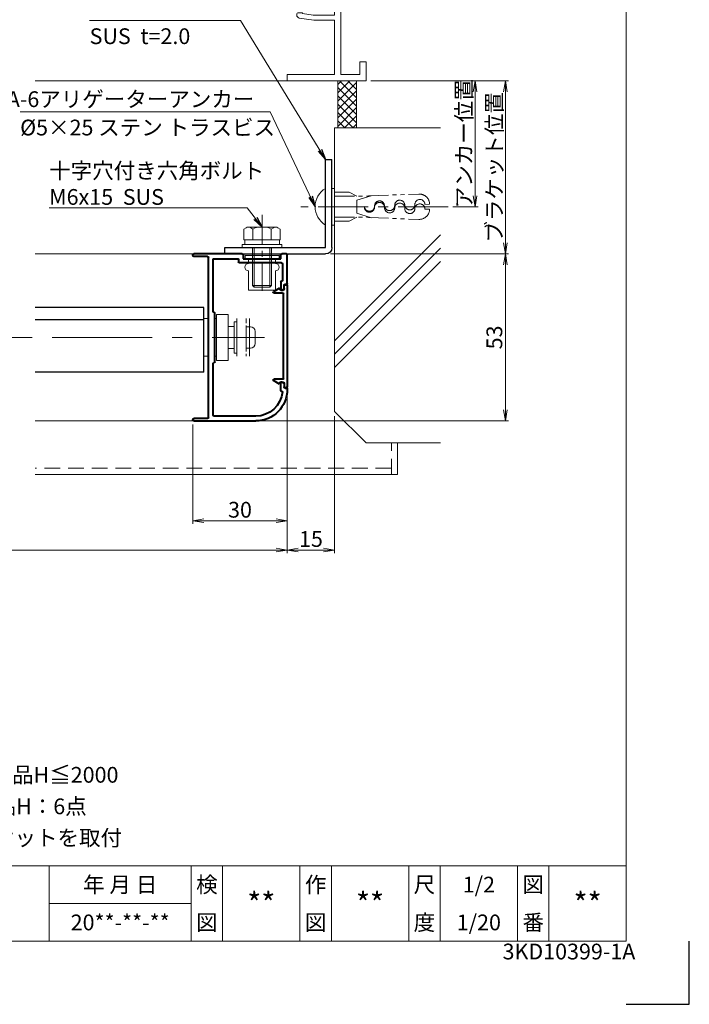
# Model space of a CAD drawing. Units: millimetres. Extents: x 0 to 1740, y 0 to 594.
# Drawn here: x 1528 to 1740, y 0 to 313 of the extents above; entities that cross this region are included whole.
import ezdxf
from ezdxf.enums import TextEntityAlignment as Align

# ---------------------------------------------------------------- set-up
doc = ezdxf.new("R2010")
doc.units = ezdxf.units.MM
doc.header["$MEASUREMENT"] = 0
for name, pattern in [('CENTER', [50.8, 31.75, -6.35, 6.35, -6.35]), ('DASHED', [0.75, 0.5, -0.25]), ('PHANTOM', [63.5, 31.75, -6.35, 6.35, -6.35, 6.35, -6.35])]:
    doc.linetypes.add(name, pattern=pattern)
doc.layers.get('Defpoints').update_dxf_attribs({"color": 252})
for name, color, linetype, lineweight in [('bracket', 141, 'Continuous', 25), ('buhin', 152, 'Continuous', 13), ('center', 2, 'CENTER', 13), ('gaikei', 104, 'Continuous', 13), ('image', 81, 'PHANTOM', 13), ('kakure', 30, 'DASHED', 13), ('katazai', 7, 'Continuous', 40), ('louver', 122, 'Continuous', 25), ('moji', 7, 'Continuous', 13), ('sassi', 61, 'Continuous', 9), ('sunpou', 201, 'Continuous', 13), ('zuwaku', 7, 'Continuous', 13)]:
    doc.layers.add(name, color=color, linetype=linetype, lineweight=lineweight)
doc.styles.get("Standard").update_dxf_attribs({"font": 'simplex.shx', "bigfont": 'extfont.shx'})
doc.styles.add('style', font='MS Gothic.ttf')
doc.dimstyles.get("Standard").update_dxf_attribs({"dimtxt": 5, "dimasz": 3.5, "dimexe": 1, "dimexo": 1.5, "dimgap": 1, "dimtad": 1, "dimdsep": 46, "dimtxsty": 'Standard', "dimblk": 'OPEN', "dimcen": 0, "dimclrd": 256, "dimclre": 256, "dimclrt": 256, "dimazin": 2, "dimtfac": 1, "dimtmove": 0, "dimatfit": 3, "dimldrblk": 'OPEN', "dimfxl": 0, "dimtolj": 1, "dimtzin": 0, "dimlwd": -1, "dimlwe": -1, "dimarcsym": 0})

# ---------------------------------------------------------------- blocks, each defined once
blk = doc.blocks.new('_Open')
at = {"color": 0, "lineweight": -2}
for p, q in [((-1, 0.167), (0, 0)), ((-1, -0.167), (0, 0)), ((0, 0), (-1, 0))]:
    blk.add_line(p, q, dxfattribs=at)
blk = doc.blocks.new('*D15')
at = {"layer": 'Defpoints', "color": 0}
for p in [(1637.5, 293.23), (1624.67, 238.23), (1681.68, 238.23)]:
    blk.add_point(p, dxfattribs=at)
at = {"layer": 'sunpou'}
for p, q in [((1639, 293.23), (1682.68, 293.23)), ((1681.68, 289.73), (1681.68, 241.73)), ((1626.17, 238.23), (1682.68, 238.23))]:
    blk.add_line(p, q, dxfattribs=at)
at = {"layer": 'sunpou', "xscale": 3.5, "yscale": 3.5, "zscale": 3.5}
for p, rotation in [((1681.68, 293.23), 90), ((1681.68, 238.23), 270)]:
    blk.add_blockref('_Open', p, dxfattribs=dict(at, rotation=rotation))
at = {"layer": 'sunpou', "insert": (1678.18, 265.73), "char_height": 5, "attachment_point": 5, "rotation": 90}
blk.add_mtext('\\A1;ブラケット位置', dxfattribs=at)
blk = doc.blocks.new('躯体横断面_右')
at = {"layer": 'sassi'}
h = blk.add_hatch(dxfattribs=at)
h.set_pattern_fill('ANSI37', color=256, scale=15, style=0)
h.set_pattern_definition([(45, (-550.2743, -1862.9055), (-1.3258252, 1.3258252), []), (135, (-550.2743, -1862.9055), (-1.3258252, -1.3258252), [])])
h.paths.add_polyline_path([(22, -70), (16, -70), (16, -84.999999), (22, -84.999999)])
for p, q in [((16, -70), (16, -84.999999)), ((22, -70), (22, -84.999999)), ((15, -174.999999), (15, -84.999999)), ((48.62662, -84.999999), (15, -84.999999)), ((15, -152.543682), (48.62662, -118.917061)), ((15, -156.786322), (48.62662, -123.159702)), ((15, -161.028963), (48.62662, -127.402343)), ((25, -184.999999), (15, -174.999999)), ((48.62662, -184.999999), (25, -184.999999))]:
    blk.add_line(p, q, dxfattribs=at)
blk = doc.blocks.new('*D22')
at = {"layer": 'Defpoints', "color": 0}
for p in [(1327.5, 195.23), (1612.5, 195.23), (1327.5, 144.23)]:
    blk.add_point(p, dxfattribs=at)
at = {"layer": 'sunpou'}
for p, q in [((1327.5, 193.73), (1327.5, 143.23)), ((1612.5, 193.73), (1612.5, 143.23)), ((1609, 144.23), (1331, 144.23))]:
    blk.add_line(p, q, dxfattribs=at)
at = {"layer": 'sunpou', "xscale": 3.5, "yscale": 3.5, "zscale": 3.5, "rotation": 180}
blk.add_blockref('_Open', (1327.5, 144.23), dxfattribs=at)
at = {"layer": 'sunpou', "xscale": 3.5, "yscale": 3.5, "zscale": 3.5}
blk.add_blockref('_Open', (1612.5, 144.23), dxfattribs=at)
at = {"layer": 'sunpou', "insert": (1470, 147.73), "char_height": 5, "attachment_point": 5}
blk.add_mtext('\\A1;面格子W=サッシW', dxfattribs=at)
blk = doc.blocks.new('*D25')
at = {"layer": 'Defpoints', "color": 0}
for p in [(1612.5, 195.23), (1627.5, 188.23), (1627.5, 144.23)]:
    blk.add_point(p, dxfattribs=at)
at = {"layer": 'sunpou'}
for p, q in [((1612.5, 193.73), (1612.5, 143.23)), ((1627.5, 186.73), (1627.5, 143.23)), ((1616, 144.23), (1624, 144.23))]:
    blk.add_line(p, q, dxfattribs=at)
at = {"layer": 'sunpou', "xscale": 3.5, "yscale": 3.5, "zscale": 3.5, "rotation": 180}
blk.add_blockref('_Open', (1612.5, 144.23), dxfattribs=at)
at = {"layer": 'sunpou', "xscale": 3.5, "yscale": 3.5, "zscale": 3.5}
blk.add_blockref('_Open', (1627.5, 144.23), dxfattribs=at)
at = {"layer": 'sunpou', "insert": (1620, 147.73), "char_height": 5, "attachment_point": 5}
blk.add_mtext('\\A1;15', dxfattribs=at)
blk = doc.blocks.new('*D26')
at = {"layer": 'Defpoints', "color": 0}
for p in [(1612.5, 195.23), (1582.5, 185.63), (1582.5, 153.52)]:
    blk.add_point(p, dxfattribs=at)
at = {"layer": 'sunpou'}
for p, q in [((1612.5, 193.73), (1612.5, 152.52)), ((1582.5, 184.13), (1582.5, 152.52)), ((1609, 153.52), (1586, 153.52))]:
    blk.add_line(p, q, dxfattribs=at)
at = {"layer": 'sunpou', "xscale": 3.5, "yscale": 3.5, "zscale": 3.5, "rotation": 180}
blk.add_blockref('_Open', (1582.5, 153.52), dxfattribs=at)
at = {"layer": 'sunpou', "xscale": 3.5, "yscale": 3.5, "zscale": 3.5}
blk.add_blockref('_Open', (1612.5, 153.52), dxfattribs=at)
at = {"layer": 'sunpou', "insert": (1597.5, 157.02), "char_height": 5, "attachment_point": 5}
blk.add_mtext('\\A1;30', dxfattribs=at)
blk = doc.blocks.new('*D27')
at = {"layer": 'Defpoints', "color": 0}
for p in [(1624.67, 238.23), (1681.68, 238.23), (1602.5, 185.23)]:
    blk.add_point(p, dxfattribs=at)
at = {"layer": 'sunpou'}
for p, q in [((1626.17, 238.23), (1682.68, 238.23)), ((1681.68, 188.73), (1681.68, 234.73)), ((1604, 185.23), (1682.68, 185.23))]:
    blk.add_line(p, q, dxfattribs=at)
at = {"layer": 'sunpou', "xscale": 3.5, "yscale": 3.5, "zscale": 3.5}
for p, rotation in [((1681.68, 238.23), 90), ((1681.68, 185.23), 270)]:
    blk.add_blockref('_Open', p, dxfattribs=dict(at, rotation=rotation))
at = {"layer": 'sunpou', "insert": (1678.18, 211.73), "char_height": 5, "attachment_point": 5, "rotation": 90}
blk.add_mtext('\\A1;53', dxfattribs=at)
blk = doc.blocks.new('L型Cブラケット')
at = {"layer": 'bracket'}
for p, q in [((-14.166668, -123), (-14.166668, -95)), ((-12.166668, -95), (-14.166668, -95)), ((-12.166668, -123), (-12.166668, -95)), ((19.833332, -123), (-12.166668, -123)), ((19.833332, -125), (-12.166668, -125)), ((19.833332, -125), (19.833332, -123))]:
    blk.add_line(p, q, dxfattribs=at)
blk.add_arc((-12.166668, -123), 2, 180, 270, dxfattribs=at)
blk = doc.blocks.new('A-6アリゲーターアンカー')
at = {"layer": 'buhin', "ltscale": 0.3}
for p, q in [((-14.17, -104.17), (-15, -104.17)), ((-15, -104.17), (-15, -110)), ((-14.17, -115.83), (-14.17, -104.17)), ((-12.17, -115.83), (-12.17, -104.17)), ((-15, -115.83), (-15, -110)), ((-14.17, -115.83), (-15, -115.83))]:
    blk.add_line(p, q, dxfattribs=at)
blk.add_arc((-15.6, -110), 6.77, 300.5102, 59.4898, dxfattribs=at)
at = {"layer": 'center', "ltscale": 0.5}
blk.add_line((-51.03, -110), (-4.32, -110), dxfattribs=at)
at = {"layer": 'image', "ltscale": 0.2}
for p, q in [((-25.75, -106.54), (-41.74, -105.98)), ((-19.58, -105.42), (-22.08, -106.67)), ((-15, -105.42), (-19.58, -105.42)), ((-22.03, -107.9), (-26.59, -106.51)), ((-15, -106.67), (-26.07, -106.67)), ((-22.03, -107.9), (-22.1, -110)), ((-22.03, -112.1), (-26.59, -113.49)), ((-22.1, -110), (-22.03, -112.1)), ((-25.75, -113.46), (-41.74, -114.02)), ((-15, -113.33), (-26.07, -113.33)), ((-19.58, -114.58), (-22.08, -113.33)), ((-15, -114.58), (-19.58, -114.58))]:
    blk.add_line(p, q, dxfattribs=at)
at = {"layer": 'image'}
for p, q in [((-45.15, -109.19), (-43.65, -109.25)), ((-45.15, -110.81), (-43.65, -110.75)), ((-24.47, -109.92), (-22.1, -110)), ((-24.47, -110.08), (-22.1, -110))]:
    blk.add_line(p, q, dxfattribs=at)
at = {"layer": 'image', "ltscale": 0.2}
for centre, start, end in [((-41.85, -109.28), 88, 178.5787), ((-41.85, -110.72), 181.4213, 272)]:
    blk.add_arc(centre, 3.3, start, end, dxfattribs=at)
at = {"layer": 'image'}
for centre, start, end in [((-42.05, -109.3), 358, 178), ((-42.05, -110.7), 2, 182), ((-38.86, -109.41), 178, 358), ((-35.66, -109.53), 358, 178), ((-35.66, -110.47), 2, 182), ((-29.26, -109.75), 358, 178), ((-29.26, -110.25), 2, 182), ((-38.86, -110.59), 182, 2), ((-32.46, -109.64), 178, 358), ((-32.46, -110.36), 182, 2), ((-26.06, -109.86), 178, 358), ((-26.06, -110.14), 182, 2)]:
    blk.add_arc(centre, 1.6, start, end, dxfattribs=at)
blk = doc.blocks.new('サッシ横断面_右')
at = {"layer": 'sassi'}
for p, q in [((15, 19.360619), (15, 0)), ((15.2998, 19.64999), (18, 19.64999)), ((18, 19.64999), (18, 18.45001)), ((16.19995, 18.44999), (16.19995, 0)), ((16.19995, 18.44999), (17.99976, 18.44999)), ((0, 0), (0, -2)), ((15, 0), (0, 0)), ((25, 0), (16.19995, 0)), ((25, 0), (25, -6)), ((15, -2), (0, -2)), ((15, -2), (15, -33.18164)), ((17, -2), (17, -68)), ((23, -2), (17, -2)), ((23, -2), (23, -6)), ((25, -6), (23, -6)), ((0.223338, -38.18164), (0.223338, -33.18164)), ((0.223338, -33.18164), (15, -33.18164)), ((1.873338, -34.48164), (8.923338, -34.48164)), ((1.873338, -36.88164), (1.873338, -34.48164)), ((1.873338, -36.88164), (3.223338, -36.88164)), ((3.223338, -38.18164), (3.223338, -36.88164)), ((7.223338, -38.18164), (7.223338, -36.88164)), ((7.223338, -36.88164), (8.923338, -36.88164)), ((8.923338, -36.88164), (8.923338, -34.48164)), ((10.223338, -38.18164), (10.223338, -34.48164)), ((10.223338, -34.48164), (15, -34.48164)), ((15, -34.48164), (15, -49.162173)), ((0.223338, -38.18164), (3.223338, -38.18164)), ((7.223338, -38.18164), (10.223338, -38.18164)), ((3, -48.713476), (3, -49.145176)), ((4.7998, -48.413476), (3.2998, -48.413476)), ((4.7998, -48.413476), (4.7998, -48.685786)), ((8.204563, -49.162173), (4.7998, -48.685786)), ((15, -49.162173), (8.204563, -49.162173)), ((3.742186, -50.111484), (8.369122, -50.812173)), ((8.369122, -50.812173), (15, -50.812173)), ((15, -50.812173), (15, -68)), ((23, -64), (23, -68)), ((25, -64), (23, -64)), ((25, -64), (25, -70)), ((0, -68), (0, -70)), ((15, -68), (0, -68)), ((23, -68), (17, -68)), ((25, -70), (0, -70))]:
    blk.add_line(p, q, dxfattribs=at)
for centre, radius, start, end in [((15.2998, 19.35), 0.299988, 90.00002, 177.97144262), ((4, -49.145176), 1.00011, 180, 255.06132), ((3.2998, -48.713476), 0.299805, 90.000018, 180)]:
    blk.add_arc(centre, radius, start, end, dxfattribs=at)
blk.add_point((25, 0), dxfattribs=at)
blk = doc.blocks.new('注記_FLK2P')
at = {"layer": 'zuwaku', "style": 'style'}
for s, p in [('注記', (474.63, 70.36)), ('1)製作範囲\u30001201≦製品W≦2000、500≦製品H≦2000', (489.63, 70.36)), ('2)取付ビス  製品H≦1500：4点、1501≦製品H：6点', (489.63, 60.36)), ('3)製品Wが1400以上の時、製品下部にブラケットを取付', (489.63, 50.36))]:
    blk.add_text(s, height=5, dxfattribs=at).set_placement(p)
blk = doc.blocks.new('*D71')
at = {"layer": 'Defpoints', "color": 0}
for p in [(1637.5, 293.23), (1663.53, 253.23), (1672.06, 253.23)]:
    blk.add_point(p, dxfattribs=at)
at = {"layer": 'sunpou'}
for p, q in [((1639, 293.23), (1673.06, 293.23)), ((1672.06, 289.73), (1672.06, 256.73)), ((1665.03, 253.23), (1673.06, 253.23))]:
    blk.add_line(p, q, dxfattribs=at)
at = {"layer": 'sunpou', "xscale": 3.5, "yscale": 3.5, "zscale": 3.5}
for p, rotation in [((1672.06, 293.23), 90), ((1672.06, 253.23), 270)]:
    blk.add_blockref('_Open', p, dxfattribs=dict(at, rotation=rotation))
at = {"layer": 'sunpou', "insert": (1668.56, 273.23), "char_height": 5, "attachment_point": 5, "rotation": 90}
blk.add_mtext('\\A1;アンカー位置', dxfattribs=at)
blk = doc.blocks.new('M6pop')
at = {"layer": 'buhin'}
for p, q in [((-5.4, 0), (-5.4, 1)), ((-5.4, 1), (5.4, 1)), ((-5.4, 0), (5.4, 0)), ((5.4, 0), (5.4, 1)), ((-4.26, -1.5), (-4.26, 0)), ((4.26, -1.5), (4.26, 0)), ((-4.26, -10), (-4.26, -3.9)), ((4.26, -10), (4.26, -3.9)), ((4.26, -10), (-4.26, -10))]:
    blk.add_line(p, q, dxfattribs=at)
for centre, start, end in [((-4.26, -2.7), 90, 270), ((4.26, -2.7), 270, 90)]:
    blk.add_arc(centre, 1.2, start, end, dxfattribs=at)
blk = doc.blocks.new('M6x15upset')
at = {"layer": 'buhin'}
for p, q in [((-5.7735, 5.889958), (-5.051812, 6.306624)), ((-4.330124, 6.5), (4.33013, 6.5)), ((-2.886748, 5.889958), (-3.608436, 6.306624)), ((-2.886748, 5.889958), (-2.187125, 6.293885)), ((2.886754, 5.889958), (2.187131, 6.293885)), ((2.886754, 5.889958), (3.608442, 6.306624)), ((5.200003, 6.221069), (5.051818, 6.306624)), ((5.773506, 5.889958), (5.051818, 6.306624)), ((-5.7735, 5.889958), (-5.7735, 2.5)), ((-2.886748, 5.889958), (-2.886748, 2.5)), ((2.886754, 5.889958), (2.886754, 2.5)), ((5.773506, 5.889958), (5.773506, 2.5)), ((-6.299997, 1), (6.300003, 1)), ((-6.299997, 1), (-6.299997, 0)), ((-6.299997, 0), (6.299997, 0)), ((-5.7735, 2.5), (5.773506, 2.5)), ((-5.499997, 2.5), (-5.499997, 1)), ((-2.999997, 0), (-2.999997, -12)), ((-2.499997, 0), (-2.499997, -12.5)), ((2.500003, 0), (2.500003, -12.5)), ((3.000003, 0), (3.000003, -12)), ((5.499997, 2.5), (5.499997, 1)), ((5.500003, 2.5), (5.500003, 1)), ((5.773506, 2.798178), (5.773506, 2.5)), ((6.299997, 0), (6.299997, 1)), ((-2.999997, -12), (3.000003, -12)), ((-2.999997, -12), (-2.499997, -12.5)), ((-2.499997, -12.5), (2.500003, -12.5)), ((2.500003, -12.5), (3.000003, -12))]:
    blk.add_line(p, q, dxfattribs=at)
for centre, radius, start, end in [((-4.330124, 5.056624), 1.443376, 60, 120), ((-1.417895, 4.961538), 1.538462, 90, 120), ((1.4179, 4.961538), 1.538462, 60, 90), ((4.33013, 5.056624), 1.443376, 60, 120)]:
    blk.add_arc(centre, radius, start, end, dxfattribs=at)
blk = doc.blocks.new('A$C0CB43A4B')
at = {"layer": 'buhin'}
for p, q in [((0.5, 7.3), (0.5, -7.3)), ((0.5, 7.3), (4.2, 7.3)), ((4.2, -7.3), (4.2, 7.3)), ((-2, 6), (-3.5, 6)), ((0.5, 6), (0, 6)), ((6.2, -5), (6.2, 5)), ((6.2, 5), (7, 5)), ((7, -6), (7, 6)), ((10, -3.4), (10, 3.4)), ((11.3, 3.4), (10, 3.4)), ((11, 6), (11, -6)), ((12.8, -1.9), (12.8, 1.9)), ((-3.5, -6), (-2, -6)), ((0, -6), (0.5, -6)), ((6.2, -4.99), (7, -4.99)), ((11.3, -3.4), (10, -3.4)), ((0.5, -7.3), (4.2, -7.3))]:
    blk.add_line(p, q, dxfattribs=at)
for points in [[(4.2, 3.5, 0), (4.23, 3.5, 0), (4.26, 3.5, 0), (4.29, 3.5, 0), (4.32, 3.5, 0), (4.36, 3.5, 0), (4.39, 3.5, 0), (4.42, 3.5, 0), (4.45, 3.5, 0), (4.48, 3.5, 0), (4.51, 3.5, 0), (4.55, 3.5, 0), (4.58, 3.5, 0), (4.61, 3.5, 0), (4.64, 3.5, 0), (4.67, 3.5, 0), (4.71, 3.5, 0), (4.74, 3.5, 0), (4.77, 3.5, 0), (4.8, 3.5, 0), (4.83, 3.5, 0), (4.86, 3.5, 0), (4.9, 3.5, 0), (4.93, 3.5, 0), (4.96, 3.5, 0), (4.99, 3.5, 0), (5.02, 3.5, 0), (5.05, 3.5, 0), (5.09, 3.5, 0), (5.12, 3.5, 0), (5.15, 3.5, 0), (5.18, 3.5, 0), (5.21, 3.5, 0), (5.24, 3.5, 0), (5.28, 3.5, 0), (5.31, 3.5, 0), (5.34, 3.5, 0), (5.37, 3.5, 0), (5.4, 3.5, 0), (5.44, 3.5, 0), (5.47, 3.5, 0), (5.5, 3.5, 0), (5.53, 3.5, 0), (5.56, 3.5, 0), (5.59, 3.5, 0), (5.63, 3.5, 0), (5.66, 3.5, 0), (5.69, 3.5, 0), (5.72, 3.5, 0), (5.75, 3.5, 0), (5.78, 3.5, 0), (5.82, 3.5, 0), (5.85, 3.5, 0), (5.88, 3.5, 0), (5.91, 3.5, 0), (5.94, 3.5, 0), (5.98, 3.5, 0), (6.01, 3.5, 0), (6.04, 3.5, 0), (6.07, 3.5, 0), (6.1, 3.5, 0), (6.13, 3.5, 0), (6.17, 3.5, 0), (6.2, 3.5, 0)], [(6.2, -3.5, 0), (6.17, -3.5, 0), (6.13, -3.5, 0), (6.1, -3.5, 0), (6.07, -3.5, 0), (6.04, -3.5, 0), (6.01, -3.5, 0), (5.98, -3.5, 0), (5.94, -3.5, 0), (5.91, -3.5, 0), (5.88, -3.5, 0), (5.85, -3.5, 0), (5.82, -3.5, 0), (5.78, -3.5, 0), (5.75, -3.5, 0), (5.72, -3.5, 0), (5.69, -3.5, 0), (5.66, -3.5, 0), (5.63, -3.5, 0), (5.59, -3.5, 0), (5.56, -3.5, 0), (5.53, -3.5, 0), (5.5, -3.5, 0), (5.47, -3.5, 0), (5.44, -3.5, 0), (5.4, -3.5, 0), (5.37, -3.5, 0), (5.34, -3.5, 0), (5.31, -3.5, 0), (5.28, -3.5, 0), (5.24, -3.5, 0), (5.21, -3.5, 0), (5.18, -3.5, 0), (5.15, -3.5, 0), (5.12, -3.5, 0), (5.09, -3.5, 0), (5.05, -3.5, 0), (5.02, -3.5, 0), (4.99, -3.5, 0), (4.96, -3.5, 0), (4.93, -3.5, 0), (4.9, -3.5, 0), (4.86, -3.5, 0), (4.83, -3.5, 0), (4.8, -3.5, 0), (4.77, -3.5, 0), (4.74, -3.5, 0), (4.71, -3.5, 0), (4.67, -3.5, 0), (4.64, -3.5, 0), (4.61, -3.5, 0), (4.58, -3.5, 0), (4.55, -3.5, 0), (4.51, -3.5, 0), (4.48, -3.5, 0), (4.45, -3.5, 0), (4.42, -3.5, 0), (4.39, -3.5, 0), (4.36, -3.5, 0), (4.32, -3.5, 0), (4.29, -3.5, 0), (4.26, -3.5, 0), (4.23, -3.5, 0), (4.2, -3.5, 0)]]:
    blk.add_polyline3d(points, dxfattribs=at)
for centre, start, end in [((11.3, 1.9), 0, 90), ((11.3, -1.9), 270, 0)]:
    blk.add_arc(centre, 1.5, start, end, dxfattribs=at)
at = {"layer": 'kakure', "ltscale": 3}
blk.add_line((10, 6), (10, -6), dxfattribs=at)
blk = doc.blocks.new('S-34682_FL')
at = {"layer": 'katazai'}
for p, q in [((-23.5, -8.55), (-23.5, -40.65)), ((-22.7, -8.35), (-23.3, -8.35)), ((-22.5, -9.7), (-22.5, -8.55)), ((-22.3, -38), (-22.3, -11.2)), ((-21.4, -10), (-22.2, -10)), ((-22, -10.9), (-19.22, -10.9)), ((-21.2, -9.6), (-21.2, -9.8)), ((-21, -9.4), (-19.11, -10.49)), ((-22.5, -39.5), (-22.5, -40.65)), ((-21.4, -39.2), (-22.2, -39.2)), ((-22, -38.3), (-19.22, -38.3)), ((-21.2, -39.6), (-21.2, -39.4)), ((-21, -39.8), (-19.11, -38.71)), ((-22.7, -40.85), (-23.3, -40.85))]:
    blk.add_line(p, q, dxfattribs=at)
for centre, radius, start, end in [((-23.3, -8.55), 0.2, 90, 180), ((-22.7, -8.55), 0.2, 0, 90), ((-22.2, -9.7), 0.3, 180, 270), ((-22, -11.2), 0.3, 90, 180), ((-21.4, -9.8), 0.2, 270, 0), ((-21, -9.6), 0.2, 90, 180), ((-19.22, -10.68), 0.218, 270, 60), ((-22.2, -39.5), 0.3, 90, 180), ((-22, -38), 0.3, 180, 270), ((-21.4, -39.4), 0.2, 0, 90), ((-21, -39.6), 0.2, 180, 270), ((-19.22, -38.52), 0.218, 300, 90), ((-23.3, -40.65), 0.2, 180, 270), ((-22.7, -40.65), 0.2, 270, 0)]:
    blk.add_arc(centre, radius, start, end, dxfattribs=at)
blk = doc.blocks.new('L-46681')
at = {"layer": 'katazai'}
for p, q in [((-23.5, -7.9), (-23.5, 1.2)), ((-23.2, 1.5), (-21.8, 1.5)), ((-21.5, 0), (-21.5, 1.2)), ((-9.5, 0), (-21.5, 0)), ((-9.5, 1.2), (-9.5, 0)), ((-9.2, 1.5), (6.1, 1.5)), ((-0.3, 0), (-7.7, 0)), ((1.5, -50.4), (1.5, 0.4)), ((1.8, 0.7), (6.1, 0.7)), ((-22, -1.6), (-22, -6.9)), ((-21.7, -1.3), (-8.3, -1.3)), ((-8, -0.3), (-8, -1)), ((0, -16.8), (0, -0.3)), ((-22.8, -8.1), (-23.3, -8.1)), ((-22.5, -9.38), (-22.5, -8.4)), ((-21.8, -7.1), (-21.7, -7.1)), ((-21.5, -7.3), (-21.5, -9.9)), ((-22.25, -9.81), (-21.8, -10.07)), ((-0.5, -32.8), (-0.5, -17.2)), ((-0.3, -17), (-0.2, -17)), ((-0.3, -33), (-0.2, -33)), ((0, -49.7), (0, -33.2)), ((-22.5, -39.82), (-22.5, -40.8)), ((-21.8, -39.13), (-22.25, -39.39)), ((-21.5, -41.9), (-21.5, -39.3)), ((-23.5, -41.3), (-23.5, -41.5)), ((-22.8, -41.1), (-23.3, -41.1)), ((-21.7, -42.1), (-21.76, -42.1)), ((-13.5, -50), (-0.3, -50)), ((6.1, -51.5), (-13.5, -51.5)), ((1.8, -50.7), (6.1, -50.7))]:
    blk.add_line(p, q, dxfattribs=at)
for centre, radius, start, end in [((-23.2, 1.2), 0.3, 90, 180), ((-21.8, 1.2), 0.3, 0, 90), ((-9.2, 1.2), 0.3, 90, 180), ((-7.7, -0.3), 0.3, 90, 180), ((-0.3, -0.3), 0.3, 0, 90), ((1.8, 0.4), 0.3, 90, 180), ((6.1, 1.1), 0.4, 270, 90), ((-21.7, -1.6), 0.3, 90, 180), ((-8.3, -1), 0.3, 270, 360), ((-23.3, -7.9), 0.2, 180, 270), ((-22.8, -8.4), 0.3, 360, 90), ((-21.8, -6.9), 0.2, 180, 270), ((-21.7, -7.3), 0.2, 0, 90), ((-22, -9.38), 0.5, 180, 240), ((-21.7, -9.9), 0.2, 240, 0), ((-0.3, -17.2), 0.2, 90, 180), ((-0.2, -16.8), 0.2, 270, 0), ((-0.3, -32.8), 0.2, 180, 270), ((-0.2, -33.2), 0.2, 0, 90), ((-22, -39.82), 0.5, 120, 180), ((-21.7, -39.3), 0.2, 0, 120), ((-23.3, -41.3), 0.2, 90, 180), ((-13.5, -41.5), 10, 180, 270), ((-22.8, -40.8), 0.3, 270, 0), ((-21.76, -42.3), 0.2, 90, 185.5311), ((-13.5, -41.5), 8.5, 185.5311, 270), ((-21.7, -41.9), 0.2, 270, 0), ((-0.3, -49.7), 0.3, 270, 0), ((1.8, -50.4), 0.3, 180, 270), ((6.1, -51.1), 0.4, 270, 90)]:
    blk.add_arc(centre, radius, start, end, dxfattribs=at)

msp = doc.modelspace()

# ---------------------------------------------------------------- linework, layer by layer
at = {"layer": 'center', "ltscale": 0.3}
msp.add_line((1604.5, 250.6032), (1604.5, 226.5052), dxfattribs=at)
at = {"layer": 'center'}
msp.add_line((1334.7004, 211.728), (1605.3016, 211.7268), dxfattribs=at)
at = {"layer": 'Defpoints', "color": 252}
msp.add_lwpolyline([(1720, 0), (1740, 0), (1740, 20)], dxfattribs=at)
at = {"layer": 'gaikei'}
for p, q in [((1532.5003, 238.2317), (1582.9002, 238.2317)), ((1532.5003, 185.2317), (1582.9002, 185.2317))]:
    msp.add_line(p, q, dxfattribs=at)
at = {"layer": 'louver'}
for p, q in [((1586, 221.2304), (1532.5003, 221.2304)), ((1586, 200.6811), (1586, 221.2304)), ((1586, 217.2916), (1532.5003, 217.2916)), ((1586, 200.6811), (1532.5003, 200.6811))]:
    msp.add_line(p, q, dxfattribs=at)
at = {"layer": 'sassi'}
for p, q in [((1532.5003, 293.2317), (1612.5002, 293.2317)), ((1647.5, 168.2317), (1647.5, 178.2317)), ((1647.5, 168.2317), (1532.5001, 168.2317))]:
    msp.add_line(p, q, dxfattribs=at)
at = {"layer": 'sassi', "linetype": 'DASHED', "ltscale": 10}
for p, q in [((1645.5, 168.2317), (1645.5, 178.2317)), ((1645.5, 170.2317), (1532.5001, 170.2317))]:
    msp.add_line(p, q, dxfattribs=at)
at = {"layer": 'zuwaku'}
for p, q in [((920, 44), (1720, 44)), ((1537, 44), (1537, 20)), ((1582, 44), (1582, 20)), ((1592, 44), (1592, 20)), ((1616.5, 44), (1616.5, 20)), ((1626.5, 44), (1626.5, 20)), ((1651, 44), (1651, 20)), ((1661, 44), (1661, 20)), ((1685.5, 44), (1685.5, 20)), ((1695.5, 44), (1695.5, 20)), ((1537, 32), (1582, 32))]:
    msp.add_line(p, q, dxfattribs=at)
msp.add_lwpolyline([(920, 574), (1720, 574), (1720, 20), (920, 20)], close=True, dxfattribs=at)

# ---------------------------------------------------------------- block references
at = {"layer": 'sunpou'}
for name, p in [('サッシ横断面_右', (1612.5, 363.2317)), ('躯体横断面_右', (1612.5, 363.2317)), ('M6x15upset', (1604.5, 240.2317)), ('M6pop', (1604.5, 236.7317)), ('A$C0CB43A4B', (1589.5, 211.7269)), ('注記_FLK2P', (900, 0))]:
    msp.add_blockref(name, p, dxfattribs=at)
at = {"layer": 'sunpou', "xscale": -1}
for name, p in [('L型Cブラケット', (1612.5, 363.2317)), ('A-6アリゲーターアンカー', (1612.5, 363.2317)), ('L-46681', (1589, 236.7317)), ('S-34682_FL', (1589, 236.7317))]:
    msp.add_blockref(name, p, dxfattribs=at)

# ---------------------------------------------------------------- texts
at = {"layer": 'moji', "style": 'style'}
for s, height, p in [('1/2', 5, (1673.25, 38)), ('**', 7, (1604.25, 32)), ('**', 7, (1638.75, 32)), ('**', 7, (1707.75, 32)), ('20**-**-**', 5, (1559.5, 26)), ('1/20', 5, (1673.25, 26))]:
    msp.add_text(s, height=height, dxfattribs=at).set_placement(p, align=Align.MIDDLE_CENTER)
msp.add_text('3KD10399-1A', height=5, dxfattribs=at).set_placement((1701.8334, 16.1061), align=Align.MIDDLE)
at = {"layer": 'sunpou'}
for s, p in [('SUS  t=2.0', (1549.8066, 304.8629)), ('%%c5×25 ステン トラスビス', (1527.7689, 275.8705))]:
    msp.add_text(s, height=5, dxfattribs=at).set_placement(p)
at = {"layer": 'sunpou', "insert": (1602.0546, 284.8705), "char_height": 5, "width": 77.78817, "attachment_point": 9}
msp.add_mtext('\\A1;A-6アリゲーターアンカー', dxfattribs=at)
at = {"layer": 'sunpou', "insert": (1536.9705, 253.8307), "char_height": 5, "attachment_point": 7}
msp.add_mtext('\\A1;十字穴付き六角ボルト\\PM6x15  SUS', dxfattribs=at)
at = {"layer": 'zuwaku', "style": 'style'}
for s, p in [('年 月 日', (1559.5, 38)), ('検', (1587, 38)), ('作', (1621.5, 38)), ('尺', (1656, 38)), ('図', (1690.5, 38)), ('図', (1587, 26)), ('図', (1621.5, 26)), ('度', (1656, 26)), ('番', (1690.5, 26))]:
    msp.add_text(s, height=5, dxfattribs=at).set_placement(p, align=Align.MIDDLE_CENTER)

# ---------------------------------------------------------------- dimensions: what is measured, and where the dimension line sits
at = {"layer": 'sunpou'}
for base, p2, text, picture, middle in [((1681.6757, 238.2317), (1624.6669, 238.2317), 'ブラケット位置', '*D15', (1678.1757, 265.7317)), ((1672.0572, 253.2317), (1663.5283, 253.2317), 'アンカー位置', '*D71', (1668.5572, 273.2317))]:
    dim = msp.add_linear_dim(base=base, p1=(1637.5, 293.2317), p2=p2, angle=90, text=text, dimstyle='Standard', dxfattribs=at)
    dim.commit()
    dim.dimension.update_dxf_attribs({"geometry": picture, "text_midpoint": middle})
dim = msp.add_linear_dim(base=(1681.6757, 238.2317), p1=(1602.5, 185.2341), p2=(1624.6669, 238.2317), angle=90, dimstyle='Standard', dxfattribs=at)
dim.commit()
dim.dimension.update_dxf_attribs({"geometry": '*D27', "text_midpoint": (1678.1757, 211.7329)})
dim = msp.add_linear_dim(base=(1327.5, 144.2317), p1=(1612.5, 195.2317), p2=(1327.5, 195.2317), text='面格子W=サッシW', dimstyle='Standard', dxfattribs=at)
dim.commit()
dim.dimension.update_dxf_attribs({"geometry": '*D22', "text_midpoint": (1470, 147.7317)})
for base, p2, picture, middle in [((1582.5, 153.524), (1582.5, 185.6317), '*D26', (1597.5, 157.024)), ((1627.5, 144.2317), (1627.5, 188.2317), '*D25', (1620, 147.7317))]:
    dim = msp.add_linear_dim(base=base, p1=(1612.5, 195.2317), p2=p2, dimstyle='Standard', dxfattribs=at)
    dim.commit()
    dim.dimension.update_dxf_attribs({"geometry": picture, "text_midpoint": middle})

# ---------------------------------------------------------------- leaders
at = {"layer": 'sunpou', "annotation_type": 0, "has_hookline": 1, "hookline_direction": 1}
for points, override, text_width in [([(1624.6667, 268.2317), (1597.6875, 312.3629), (1594.1875, 312.3629)], {"dimgap": 1, "dimtad": 1}, 43.381), ([(1621.3337, 253.233), (1607.0546, 283.3705), (1603.5546, 283.3705)], {"dimasz": 3.5, "dimgap": 1.5, "dimtad": 1}, 74.2857), ([(1604.5, 246.7317), (1599.8039, 252.8307), (1596.3039, 252.8307)], {"dimgap": 1, "dimtad": 1}, 58.3333)]:
    msp.add_leader(points, dimstyle='Standard', override=override, dxfattribs=dict(at, text_width=text_width))

doc.saveas('drawing.dxf')
